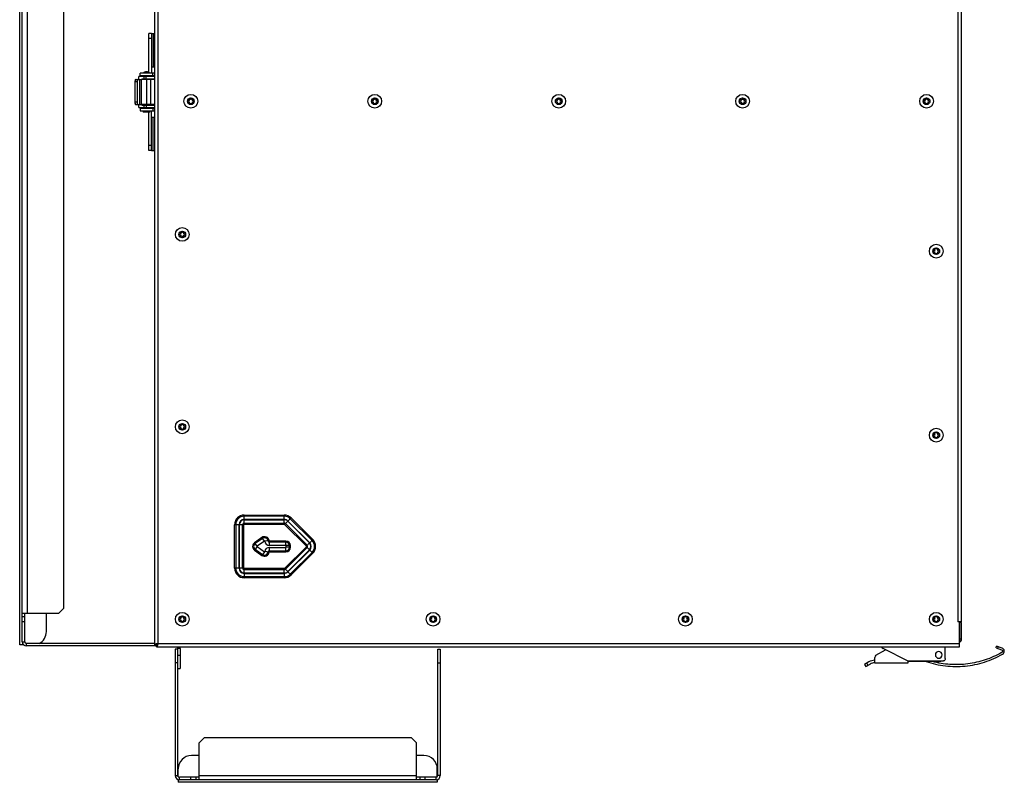
# Model space of a CAD drawing. Units: millimetres. Extents: x -20060 to 34387, y 17638 to 41409.
# Drawn here: x -18085 to -17496, y 34245 to 34701 of the extents above; entities that cross this region are included whole.
import ezdxf

# ---------------------------------------------------------------- set-up
doc = ezdxf.new("R2010")
doc.units = ezdxf.units.MM
doc.header["$LTSCALE"] = 50
doc.layers.add('3_ALL_AXES', color=7, linetype='Continuous')
doc.layers.add('WL5771--_T_APPARAAT-C', color=7, linetype='Continuous')

# ---------------------------------------------------------------- blocks, each defined once
blk = doc.blocks.new('A$C568A0889')
at = {"color": 7, "linetype": 'Continuous'}
for p, q in [((-562.95, -330.5), (-562.95, 330.5)), ((-482.2, -330.4), (-482.2, 330.4)), ((-480.2, -329.6), (-480.2, 329.6)), ((-2, 316.6), (-2, -316.6)), ((0, 316.6), (0, -316.6)), ((-484.2, 35), (-485.7, 35)), ((-485.7, 11.74), (-485.7, 35)), ((-484.2, 32), (-485.7, 32)), ((-484.2, 35), (-482.2, 35)), ((-484.2, 35), (-484.2, 11.24)), ((-483.2, 35), (-483.2, 15)), ((-486.79, 12.02), (-487.34, 12.02)), ((-487.07, 12), (-487.07, 12.02)), ((-487.07, 11.24), (-487.07, 12.02)), ((-484.2, 15), (-482.2, 15)), ((-492.73, 6.02), (-494.05, 6.02)), ((-494.05, 6.02), (-494.05, -6.02)), ((-493.96, 7.43), (-493.58, 7.43)), ((-493.96, 7.43), (-493.96, 6.73)), ((-493.29, 7.54), (-490.24, 7.54)), ((-492.73, 6.02), (-492.73, -6.02)), ((-482.2, 9.27), (-491.77, 9.27)), ((-491.77, 7.54), (-491.77, 9.27)), ((-491.19, -7.54), (-491.19, 7.54)), ((-482.2, 11.24), (-490.8, 11.24)), ((-490.8, 9.72), (-490.8, 11.24)), ((-482.2, 9.72), (-490.8, 9.72)), ((-490.24, 7.24), (-490.24, 7.54)), ((-490.24, 7.24), (-490.24, -7.24)), ((-482.2, 7.43), (-490.2, 7.43)), ((-482.2, 7.75), (-489.73, 7.75)), ((-488.68, 9.72), (-488.68, 9.27)), ((-488.68, 7.75), (-488.68, 7.43)), ((-488.59, 7.75), (-488.59, 9.27)), ((-487.27, 7.75), (-487.27, 9.27)), ((-487.14, 7.43), (-487.14, -7.43)), ((-487.07, 9.72), (-487.07, 9.27)), ((-487.07, 7.75), (-487.07, 7.43)), ((-486.35, 7.75), (-486.35, 7.43)), ((-485.45, 9.27), (-485.45, 9.72)), ((-484.81, 7.43), (-484.81, -7.43)), ((-484.78, 7.43), (-484.78, 7.75)), ((-484.2, 9.72), (-484.2, 9.27)), ((-483.31, 9.72), (-483.31, 11.24)), ((-483.21, 7.43), (-483.21, 7.75)), ((-461.52, -5.12), (-462.57, -5.5)), ((-462.57, -5.5), (-461.52, -5.88)), ((-461.99, -4.11), (-461.52, -5.12)), ((-460.98, -4.58), (-461.99, -4.11)), ((-461.52, -5.88), (-461.99, -6.89)), ((-460.6, -3.53), (-460.98, -4.58)), ((-460.22, -4.58), (-460.6, -3.53)), ((-459.21, -4.11), (-460.22, -4.58)), ((-459.68, -5.12), (-459.21, -4.11)), ((-458.63, -5.5), (-459.68, -5.12)), ((-459.68, -5.88), (-458.63, -5.5)), ((-459.21, -6.89), (-459.68, -5.88)), ((-351.52, -5.12), (-352.57, -5.5)), ((-352.57, -5.5), (-351.52, -5.88)), ((-351.99, -4.11), (-351.52, -5.12)), ((-350.98, -4.58), (-351.99, -4.11)), ((-351.52, -5.88), (-351.99, -6.89)), ((-350.6, -3.53), (-350.98, -4.58)), ((-350.22, -4.58), (-350.6, -3.53)), ((-349.21, -4.11), (-350.22, -4.58)), ((-349.68, -5.12), (-349.21, -4.11)), ((-348.63, -5.5), (-349.68, -5.12)), ((-349.68, -5.88), (-348.63, -5.5)), ((-349.21, -6.89), (-349.68, -5.88)), ((-241.52, -5.12), (-242.57, -5.5)), ((-242.57, -5.5), (-241.52, -5.88)), ((-240.98, -4.58), (-241.99, -4.11)), ((-241.99, -4.11), (-241.52, -5.12)), ((-241.52, -5.88), (-241.99, -6.89)), ((-240.6, -3.53), (-240.98, -4.58)), ((-240.22, -4.58), (-240.6, -3.53)), ((-239.21, -4.11), (-240.22, -4.58)), ((-239.68, -5.12), (-239.21, -4.11)), ((-238.63, -5.5), (-239.68, -5.12)), ((-239.68, -5.88), (-238.63, -5.5)), ((-239.21, -6.89), (-239.68, -5.88)), ((-131.52, -5.12), (-132.57, -5.5)), ((-132.57, -5.5), (-131.52, -5.88)), ((-130.98, -4.58), (-131.99, -4.11)), ((-131.99, -4.11), (-131.52, -5.12)), ((-131.52, -5.88), (-131.99, -6.89)), ((-130.6, -3.53), (-130.98, -4.58)), ((-130.22, -4.58), (-130.6, -3.53)), ((-129.21, -4.11), (-130.22, -4.58)), ((-129.68, -5.12), (-129.21, -4.11)), ((-128.63, -5.5), (-129.68, -5.12)), ((-129.68, -5.88), (-128.63, -5.5)), ((-129.21, -6.89), (-129.68, -5.88)), ((-21.52, -5.12), (-22.57, -5.5)), ((-22.57, -5.5), (-21.52, -5.88)), ((-20.98, -4.58), (-21.99, -4.11)), ((-21.99, -4.11), (-21.52, -5.12)), ((-21.52, -5.88), (-21.99, -6.89)), ((-20.6, -3.53), (-20.98, -4.58)), ((-20.22, -4.58), (-20.6, -3.53)), ((-19.21, -4.11), (-20.22, -4.58)), ((-19.68, -5.12), (-19.21, -4.11)), ((-18.63, -5.5), (-19.68, -5.12)), ((-19.68, -5.88), (-18.63, -5.5)), ((-19.21, -6.89), (-19.68, -5.88)), ((-492.73, -6.02), (-494.05, -6.02)), ((-493.96, -6.73), (-493.96, -7.43)), ((-493.58, -7.43), (-493.96, -7.43)), ((-490.24, -7.54), (-493.29, -7.54)), ((-491.77, -9.27), (-491.77, -7.54)), ((-491.77, -9.27), (-482.2, -9.27)), ((-490.8, -9.72), (-482.2, -9.72)), ((-490.8, -9.72), (-490.8, -11.24)), ((-490.8, -11.24), (-482.2, -11.24)), ((-490.24, -7.54), (-490.24, -7.24)), ((-482.2, -7.43), (-490.2, -7.43)), ((-489.73, -7.75), (-482.2, -7.75)), ((-489.06, -11.24), (-489.06, -12)), ((-488.68, -7.43), (-488.68, -7.75)), ((-488.68, -9.27), (-488.68, -9.72)), ((-488.59, -9.27), (-488.59, -7.75)), ((-487.27, -7.75), (-487.27, -9.27)), ((-487.07, -7.43), (-487.07, -7.75)), ((-487.07, -9.27), (-487.07, -9.72)), ((-487.07, -11.24), (-487.07, -12)), ((-486.35, -7.43), (-486.35, -7.75)), ((-485.45, -9.72), (-485.45, -9.27)), ((-485.07, -12), (-485.07, -11.24)), ((-484.78, -7.43), (-484.78, -7.75)), ((-484.2, -9.27), (-484.2, -9.72)), ((-484.2, -35), (-484.2, -11.24)), ((-483.31, -9.72), (-483.31, -11.24)), ((-483.21, -7.75), (-483.21, -7.43)), ((-461.99, -6.89), (-460.98, -6.42)), ((-460.98, -6.42), (-460.6, -7.47)), ((-460.6, -7.47), (-460.22, -6.42)), ((-460.22, -6.42), (-459.21, -6.89)), ((-351.99, -6.89), (-350.98, -6.42)), ((-350.98, -6.42), (-350.6, -7.47)), ((-350.6, -7.47), (-350.22, -6.42)), ((-350.22, -6.42), (-349.21, -6.89)), ((-241.99, -6.89), (-240.98, -6.42)), ((-240.98, -6.42), (-240.6, -7.47)), ((-240.6, -7.47), (-240.22, -6.42)), ((-240.22, -6.42), (-239.21, -6.89)), ((-131.99, -6.89), (-130.98, -6.42)), ((-130.98, -6.42), (-130.6, -7.47)), ((-130.6, -7.47), (-130.22, -6.42)), ((-130.22, -6.42), (-129.21, -6.89)), ((-21.99, -6.89), (-20.98, -6.42)), ((-20.98, -6.42), (-20.6, -7.47)), ((-20.6, -7.47), (-20.22, -6.42)), ((-20.22, -6.42), (-19.21, -6.89)), ((-485.07, -12), (-489.06, -12)), ((-485.7, -35), (-485.7, -12)), ((-484.2, -15), (-482.2, -15)), ((-483.2, -35), (-483.2, -15)), ((-484.2, -32), (-485.7, -32)), ((-484.2, -35), (-485.7, -35)), ((-484.2, -35), (-482.2, -35)), ((-466.62, -84.72), (-467.67, -85.1)), ((-467.67, -85.1), (-466.62, -85.48)), ((-467.09, -83.71), (-466.62, -84.72)), ((-466.08, -84.18), (-467.09, -83.71)), ((-466.62, -85.48), (-467.09, -86.49)), ((-467.09, -86.49), (-466.08, -86.02)), ((-465.7, -83.13), (-466.08, -84.18)), ((-466.08, -86.02), (-465.7, -87.07)), ((-465.32, -84.18), (-465.7, -83.13)), ((-465.7, -87.07), (-465.32, -86.02)), ((-464.31, -83.71), (-465.32, -84.18)), ((-465.32, -86.02), (-464.31, -86.49)), ((-464.78, -84.72), (-464.31, -83.71)), ((-463.73, -85.1), (-464.78, -84.72)), ((-464.78, -85.48), (-463.73, -85.1)), ((-464.31, -86.49), (-464.78, -85.48)), ((-15.18, -94.18), (-16.19, -93.71)), ((-16.19, -93.71), (-15.72, -94.72)), ((-14.8, -93.13), (-15.18, -94.18)), ((-14.42, -94.18), (-14.8, -93.13)), ((-13.41, -93.71), (-14.42, -94.18)), ((-13.88, -94.72), (-13.41, -93.71)), ((-15.72, -94.72), (-16.77, -95.1)), ((-16.77, -95.1), (-15.72, -95.48)), ((-15.72, -95.48), (-16.19, -96.49)), ((-16.19, -96.49), (-15.18, -96.02)), ((-15.18, -96.02), (-14.8, -97.07)), ((-14.8, -97.07), (-14.42, -96.02)), ((-14.42, -96.02), (-13.41, -96.49)), ((-12.83, -95.1), (-13.88, -94.72)), ((-13.88, -95.48), (-12.83, -95.1)), ((-13.41, -96.49), (-13.88, -95.48)), ((-466.62, -199.72), (-467.67, -200.1)), ((-467.67, -200.1), (-466.62, -200.48)), ((-466.08, -199.18), (-467.09, -198.71)), ((-467.09, -198.71), (-466.62, -199.72)), ((-465.7, -198.13), (-466.08, -199.18)), ((-465.32, -199.18), (-465.7, -198.13)), ((-464.31, -198.71), (-465.32, -199.18)), ((-464.78, -199.72), (-464.31, -198.71)), ((-463.73, -200.1), (-464.78, -199.72)), ((-464.78, -200.48), (-463.73, -200.1)), ((-466.62, -200.48), (-467.09, -201.49)), ((-467.09, -201.49), (-466.08, -201.02)), ((-466.08, -201.02), (-465.7, -202.07)), ((-465.7, -202.07), (-465.32, -201.02)), ((-465.32, -201.02), (-464.31, -201.49)), ((-464.31, -201.49), (-464.78, -200.48)), ((-15.72, -204.72), (-16.77, -205.1)), ((-16.77, -205.1), (-15.72, -205.48)), ((-15.18, -204.18), (-16.19, -203.71)), ((-16.19, -203.71), (-15.72, -204.72)), ((-15.72, -205.48), (-16.19, -206.49)), ((-16.19, -206.49), (-15.18, -206.02)), ((-14.8, -203.13), (-15.18, -204.18)), ((-15.18, -206.02), (-14.8, -207.07)), ((-14.42, -204.18), (-14.8, -203.13)), ((-14.8, -207.07), (-14.42, -206.02)), ((-13.41, -203.71), (-14.42, -204.18)), ((-14.42, -206.02), (-13.41, -206.49)), ((-13.88, -204.72), (-13.41, -203.71)), ((-12.83, -205.1), (-13.88, -204.72)), ((-13.88, -205.48), (-12.83, -205.1)), ((-13.41, -206.49), (-13.88, -205.48)), ((-428.7, -252.87), (-404.7, -252.87)), ((-428.7, -255.51), (-428.7, -252.87)), ((-404.7, -255.51), (-404.7, -252.87)), ((-431.79, -258.6), (-434.43, -258.6)), ((-434.43, -284.6), (-434.43, -258.6)), ((-433.77, -258.6), (-433.77, -284.6)), ((-431.79, -258.6), (-431.79, -284.6)), ((-428.97, -258.6), (-431.61, -258.6)), ((-431.61, -284.6), (-431.61, -258.6)), ((-429.63, -284.6), (-429.63, -258.6)), ((-428.97, -284.6), (-428.97, -258.6)), ((-404.7, -253.53), (-428.7, -253.53)), ((-404.7, -255.51), (-428.7, -255.51)), ((-428.7, -255.69), (-404.7, -255.69)), ((-428.7, -258.33), (-428.7, -255.69)), ((-428.7, -257.67), (-404.7, -257.67)), ((-428.7, -258.33), (-404.7, -258.33)), ((-404.7, -258.33), (-404.7, -255.69)), ((-402.64, -256.54), (-404.51, -258.41)), ((-404.51, -258.41), (-391.51, -271.41)), ((-404.04, -257.94), (-391.04, -270.94)), ((-402.64, -256.54), (-389.64, -269.54)), ((-402.52, -256.42), (-400.65, -254.55)), ((-389.52, -269.42), (-402.52, -256.42)), ((-388.11, -268.01), (-401.11, -255.01)), ((-400.65, -254.55), (-387.65, -267.55)), ((-418.1, -266.26), (-422.52, -269.36)), ((-421.01, -271.53), (-422.52, -269.36)), ((-417.72, -266.81), (-422.14, -269.9)), ((-416.58, -268.43), (-421.01, -271.53)), ((-416.58, -268.43), (-418.1, -266.26)), ((-413.82, -268.14), (-416.45, -268.49)), ((-403.7, -268.37), (-413.56, -268.37)), ((-413.56, -271.01), (-413.56, -268.37)), ((-403.7, -269.03), (-413.56, -269.03)), ((-403.7, -271.01), (-403.7, -268.37)), ((-389.64, -269.54), (-391.51, -271.41)), ((-389.52, -269.42), (-387.65, -267.55)), ((-421.01, -271.67), (-422.52, -273.84)), ((-422.52, -273.84), (-418.1, -276.94)), ((-422.14, -273.3), (-417.72, -276.39)), ((-421.01, -271.67), (-416.58, -274.77)), ((-416.58, -274.77), (-418.1, -276.94)), ((-413.82, -275.06), (-416.45, -274.71)), ((-403.7, -271.01), (-413.56, -271.01)), ((-413.56, -272.19), (-403.7, -272.19)), ((-413.56, -274.83), (-413.56, -272.19)), ((-413.56, -274.17), (-403.7, -274.17)), ((-413.56, -274.83), (-403.7, -274.83)), ((-391.51, -271.79), (-404.51, -284.79)), ((-391.04, -272.26), (-404.04, -285.26)), ((-403.7, -274.83), (-403.7, -272.19)), ((-400.97, -271.1), (-403.61, -271.1)), ((-403.61, -272.1), (-403.61, -271.1)), ((-400.97, -272.1), (-403.61, -272.1)), ((-389.64, -273.66), (-402.64, -286.66)), ((-402.52, -286.78), (-389.52, -273.78)), ((-401.63, -272.1), (-401.63, -271.1)), ((-401.11, -288.19), (-388.11, -275.19)), ((-400.97, -272.1), (-400.97, -271.1)), ((-387.65, -275.65), (-400.65, -288.65)), ((-389.64, -273.66), (-391.51, -271.79)), ((-389.52, -273.78), (-387.65, -275.65)), ((-431.79, -284.6), (-434.43, -284.6)), ((-428.97, -284.6), (-431.61, -284.6)), ((-404.7, -284.87), (-428.7, -284.87)), ((-428.7, -287.51), (-428.7, -284.87)), ((-404.7, -285.53), (-428.7, -285.53)), ((-404.7, -287.51), (-428.7, -287.51)), ((-428.7, -287.69), (-404.7, -287.69)), ((-428.7, -287.69), (-428.7, -290.33)), ((-404.7, -287.51), (-404.7, -284.87)), ((-404.7, -287.69), (-404.7, -290.33)), ((-402.64, -286.66), (-404.51, -284.79)), ((-402.52, -286.78), (-400.65, -288.65)), ((-428.7, -289.67), (-404.7, -289.67)), ((-404.7, -290.33), (-428.7, -290.33)), ((-561.45, -311.5), (-539.45, -311.5)), ((-561.45, -328.6), (-561.45, -311.5)), ((-559.95, -328.6), (-559.95, -311.5)), ((-546.95, -322.5), (-546.95, -311.5)), ((-539.45, -311.5), (-536.45, -308.5)), ((-561.45, -313.5), (-559.95, -313.5)), ((-561.45, -316.5), (-559.95, -316.5)), ((-466.62, -314.72), (-467.67, -315.1)), ((-467.67, -315.1), (-466.62, -315.48)), ((-466.08, -314.18), (-467.09, -313.71)), ((-467.09, -313.71), (-466.62, -314.72)), ((-466.62, -315.48), (-467.09, -316.49)), ((-467.09, -316.49), (-466.08, -316.02)), ((-465.7, -313.13), (-466.08, -314.18)), ((-466.08, -316.02), (-465.7, -317.07)), ((-465.32, -314.18), (-465.7, -313.13)), ((-465.7, -317.07), (-465.32, -316.02)), ((-464.31, -313.71), (-465.32, -314.18)), ((-465.32, -316.02), (-464.31, -316.49)), ((-464.78, -314.72), (-464.31, -313.71)), ((-463.73, -315.1), (-464.78, -314.72)), ((-464.78, -315.48), (-463.73, -315.1)), ((-464.31, -316.49), (-464.78, -315.48)), ((-316.62, -314.72), (-317.67, -315.1)), ((-317.67, -315.1), (-316.62, -315.48)), ((-316.08, -314.18), (-317.09, -313.71)), ((-317.09, -313.71), (-316.62, -314.72)), ((-316.62, -315.48), (-317.09, -316.49)), ((-317.09, -316.49), (-316.08, -316.02)), ((-315.7, -313.13), (-316.08, -314.18)), ((-316.08, -316.02), (-315.7, -317.07)), ((-315.32, -314.18), (-315.7, -313.13)), ((-315.7, -317.07), (-315.32, -316.02)), ((-314.31, -313.71), (-315.32, -314.18)), ((-315.32, -316.02), (-314.31, -316.49)), ((-314.78, -314.72), (-314.31, -313.71)), ((-313.73, -315.1), (-314.78, -314.72)), ((-314.78, -315.48), (-313.73, -315.1)), ((-314.31, -316.49), (-314.78, -315.48)), ((-165.72, -314.72), (-166.77, -315.1)), ((-166.77, -315.1), (-165.72, -315.48)), ((-165.18, -314.18), (-166.19, -313.71)), ((-166.19, -313.71), (-165.72, -314.72)), ((-165.72, -315.48), (-166.19, -316.49)), ((-166.19, -316.49), (-165.18, -316.02)), ((-164.8, -313.13), (-165.18, -314.18)), ((-165.18, -316.02), (-164.8, -317.07)), ((-164.42, -314.18), (-164.8, -313.13)), ((-164.8, -317.07), (-164.42, -316.02)), ((-163.41, -313.71), (-164.42, -314.18)), ((-164.42, -316.02), (-163.41, -316.49)), ((-163.88, -314.72), (-163.41, -313.71)), ((-162.83, -315.1), (-163.88, -314.72)), ((-163.88, -315.48), (-162.83, -315.1)), ((-163.41, -316.49), (-163.88, -315.48)), ((-15.72, -314.72), (-16.77, -315.1)), ((-16.77, -315.1), (-15.72, -315.48)), ((-15.18, -314.18), (-16.19, -313.71)), ((-16.19, -313.71), (-15.72, -314.72)), ((-15.72, -315.48), (-16.19, -316.49)), ((-16.19, -316.49), (-15.18, -316.02)), ((-14.8, -313.13), (-15.18, -314.18)), ((-15.18, -316.02), (-14.8, -317.07)), ((-14.42, -314.18), (-14.8, -313.13)), ((-14.8, -317.07), (-14.42, -316.02)), ((-13.41, -313.71), (-14.42, -314.18)), ((-14.42, -316.02), (-13.41, -316.49)), ((-13.88, -314.72), (-13.41, -313.71)), ((-12.83, -315.1), (-13.88, -314.72)), ((-13.88, -315.48), (-12.83, -315.1)), ((-13.41, -316.49), (-13.88, -315.48)), ((0, -316.6), (-2, -316.6)), ((-1, -331.6), (-1, -316.6)), ((-561.45, -328.6), (-559.95, -328.6)), ((-482.2, -329.6), (-558.95, -329.6)), ((-558.95, -331.1), (-558.95, -329.6)), ((-480.2, -329.6), (-1, -329.6)), ((-560.57, -330.5), (-562.95, -330.5)), ((-481.2, -331.1), (-558.95, -331.1)), ((-481.2, -330.4), (-482.2, -330.4)), ((-481.2, -331.6), (-481.2, -330.6)), ((-481.2, -331.6), (-1, -331.6)), ((-466.95, -332.6), (-468.45, -332.6)), ((-468.45, -339.33), (-468.45, -332.6)), ((-466.95, -332.6), (-466.95, -344.6)), ((-312.95, -333.1), (-311.45, -333.1)), ((-312.95, -408.6), (-312.95, -333.1)), ((-311.45, -333.1), (-311.45, -408.6)), ((-50.88, -336.67), (-45.25, -333.42)), ((-31.65, -340.2), (-46.65, -332.71)), ((-9.43, -338.61), (-9.43, -331.6)), ((20.92, -332.23), (21.29, -331.19)), ((20.92, -332.23), (24.17, -333.37)), ((24.54, -332.33), (21.29, -331.19)), ((22.14, -331.49), (21.77, -332.53)), ((-468.45, -336.6), (-466.95, -336.6)), ((-312.95, -341.1), (-311.45, -341.1)), ((-55.08, -340.59), (-57.74, -342.13)), ((-56.42, -341.37), (-55.66, -342.69)), ((-51.64, -341.17), (-51.64, -337.99)), ((-51.52, -341.17), (-31.63, -341.17)), ((-11.02, -340.2), (-31.65, -340.2)), ((-13.81, -340.4), (-31.63, -340.4)), ((-31.63, -341.17), (-31.63, -340.4)), ((-468.45, -344.6), (-466.95, -344.6)), ((-57.74, -342.13), (-56.98, -343.45)), ((-56.98, -343.45), (-54.32, -341.91)), ((-325.7, -389.1), (-328.7, -386.1)), ((-325.7, -411.1), (-325.7, -389.1)), ((-455.7, -396.6), (-460.2, -396.6)), ((-321.2, -396.6), (-325.7, -396.6)), ((-468.2, -409.26), (-468.2, -404.6)), ((-313.2, -409.26), (-313.2, -404.6)), ((-468.2, -410.98), (-468.2, -412.6)), ((-313.95, -409.6), (-325.7, -409.6)), ((-313.95, -411.1), (-325.7, -411.1)), ((-323.7, -409.6), (-323.7, -411.1)), ((-320.7, -409.6), (-320.7, -411.1)), ((-313.95, -411.1), (-313.95, -409.6)), ((-313.2, -410.98), (-313.2, -412.6)), ((-311.45, -408.6), (-312.95, -408.6)), ((-313.2, -412.6), (-468.2, -412.6))]:
    blk.add_line(p, q, dxfattribs=at)
for points in [[(-487.34, 12.02), (-487.48, 12.01), (-487.61, 12), (-487.75, 11.98), (-487.88, 11.95), (-488.01, 11.92), (-488.14, 11.88), (-488.26, 11.82), (-488.38, 11.77), (-488.5, 11.7), (-488.62, 11.63), (-488.73, 11.55), (-488.83, 11.47), (-488.93, 11.37), (-489.03, 11.28), (-489.06, 11.24)], [(-485.07, 11.24), (-485.11, 11.28), (-485.2, 11.37), (-485.3, 11.47), (-485.4, 11.55), (-485.51, 11.63), (-485.63, 11.7), (-485.75, 11.77), (-485.87, 11.82), (-485.99, 11.88), (-486.12, 11.92), (-486.25, 11.95), (-486.39, 11.98), (-486.52, 12), (-486.65, 12.01), (-486.79, 12.02)]]:
    blk.add_lwpolyline(points, dxfattribs=at)
for centre, radius in [((-460.6, -5.5), 4.1), ((-460.6, -5.5), 2), ((-350.6, -5.5), 4.1), ((-350.6, -5.5), 2), ((-240.6, -5.5), 4.1), ((-240.6, -5.5), 2), ((-130.6, -5.5), 4.1), ((-130.6, -5.5), 2), ((-20.6, -5.5), 4.1), ((-20.6, -5.5), 2), ((-465.7, -85.1), 4.1), ((-465.7, -85.1), 2), ((-14.8, -95.1), 4.1), ((-14.8, -95.1), 2), ((-465.7, -200.1), 4.1), ((-465.7, -200.1), 2), ((-14.8, -205.1), 4.1), ((-14.8, -205.1), 2), ((-465.7, -315.1), 4.1), ((-315.7, -315.1), 4.1), ((-164.8, -315.1), 4.1), ((-14.8, -315.1), 4.1), ((-465.7, -315.1), 2), ((-315.7, -315.1), 2), ((-164.8, -315.1), 2), ((-14.8, -315.1), 2)]:
    blk.add_circle(centre, radius, dxfattribs=at)
for centre, radius, start, end in [((-428.7, -258.6), 5.73, 90.00001, 179.99999), ((-404.7, -258.6), 5.73, 45.00001, 89.99999), ((-428.7, -258.6), 5.07, 90, 180), ((-428.7, -258.6), 3.09, 90, 180), ((-428.7, -258.6), 2.91, 90, 180), ((-428.7, -258.6), 0.929, 90, 180), ((-428.7, -258.6), 0.268, 90, 180), ((-404.7, -258.6), 5.07, 45, 90), ((-404.7, -258.6), 3.09, 45, 90), ((-404.7, -258.6), 2.91, 45, 90), ((-404.7, -258.6), 0.929, 45, 90), ((-404.7, -258.6), 0.268, 45, 90), ((-420.96, -271.6), 2.73, 125, 235), ((-420.96, -271.6), 2.07, 125, 235), ((-416.53, -268.5), 2.73, 7.70146, 125), ((-416.53, -268.5), 2.07, 7.70146, 125), ((-416.53, -268.5), 0.0863, 7.70146, 125), ((-413.56, -268.1), 2.91, 187.70146, 270), ((-413.56, -268.1), 0.929, 187.70146, 270), ((-413.56, -268.1), 0.268, 187.70145, 270), ((-403.7, -271.1), 2.73, 360, 90), ((-403.7, -271.1), 2.07, 0, 90), ((-391.7, -271.6), 2.91, 315, 45), ((-391.7, -271.6), 3.09, 315, 45), ((-391.7, -271.6), 5.07, 315, 45), ((-391.7, -271.6), 5.73, 315.00001, 44.99999), ((-420.96, -271.6), 0.0863, 125, 235), ((-416.53, -274.7), 2.73, 235, 352.29854), ((-416.53, -274.7), 2.07, 235, 352.29854), ((-416.53, -274.7), 0.0863, 235, 352.29854), ((-413.56, -275.1), 2.91, 90, 172.29854), ((-413.56, -275.1), 0.929, 90, 172.29854), ((-413.56, -275.1), 0.268, 90, 172.29855), ((-403.7, -271.1), 0.0863, 0, 90), ((-403.7, -272.1), 2.73, 270, 0), ((-403.7, -272.1), 2.07, 270, 0), ((-403.7, -272.1), 0.0863, 270, 0), ((-391.7, -271.6), 0.268, 315, 45), ((-391.7, -271.6), 0.929, 315, 45), ((-428.7, -284.6), 5.73, 180.00001, 269.99999), ((-428.7, -284.6), 5.07, 180, 270), ((-428.7, -284.6), 3.09, 180, 270), ((-428.7, -284.6), 2.91, 180, 270), ((-428.7, -284.6), 0.929, 180, 270), ((-428.7, -284.6), 0.268, 180, 270), ((-404.7, -284.6), 0.268, 270, 315), ((-404.7, -284.6), 0.929, 270, 315), ((-404.7, -284.6), 2.91, 270, 315), ((-404.7, -284.6), 3.09, 270, 315), ((-404.7, -284.6), 5.07, 270, 315), ((-404.7, -284.6), 5.73, 270.00001, 314.99999), ((-554.95, -322.5), 8, 297.33923, 0), ((-558.95, -328.6), 2.5, 180, 270), ((-558.95, -328.6), 1, 180, 270), ((-469.95, -332.6), 1.5, 0, 41.82455), ((-469.95, -332.6), 3, 0, 19.48072), ((-45.94, -331.29), 1.59, 191.13659, 243.45264), ((-13.37, -336.47), 1.99, 0.8346, 180.00007), ((-2.92, -287.47), 54.78, 299.64443, 299.81658), ((23.87, -334.22), 2, 299.81988, 70.66777), ((-51.52, -346.75), 7.11, 90.9893, 119.99979), ((-51.52, -346.75), 5.59, 90.00002, 119.99974), ((-50.12, -337.99), 1.52, 120.00953, 179.99047), ((-13.37, -336.47), 1.99, 180.83464, 0.00002), ((-13.39, -336.47), 1.97, 180.00006, 180.84426), ((-13.37, -336.47), 3.96, 263.53289, 289.55986), ((-13.34, -336.47), 1.97, 0.00006, 0.84426), ((-13.35, -336.47), 3.95, 0.01088, 6.52174), ((-13.34, -336.46), 3.94, 353.45734, 359.36084), ((-13.3, -336.47), 3.9, 359.37021, 359.99891), ((-460.2, -404.6), 8, 90, 180), ((-321.2, -404.6), 8, 0, 90), ((-313.95, -408.6), 2.5, 270, 0), ((-313.95, -408.6), 1, 270, 0)]:
    blk.add_arc(centre, radius, start, end, dxfattribs=at)
for points, knots in [([(-493.29, 7.54), (-493.34, 7.54), (-493.45, 7.52), (-493.59, 7.43), (-493.72, 7.28), (-493.88, 7.01), (-494.02, 6.58), (-494.05, 6.22), (-494.05, 6.02)], [0, 0, 0, 0, 0.082322, 0.173149, 0.277982, 0.398555, 0.681668, 1, 1, 1, 1]), ([(-491.97, 7.54), (-492.02, 7.54), (-492.13, 7.52), (-492.27, 7.43), (-492.4, 7.28), (-492.56, 7.01), (-492.7, 6.58), (-492.73, 6.22), (-492.73, 6.02)], [0, 0, 0, 0, 0.082322, 0.173149, 0.277982, 0.398555, 0.681668, 1, 1, 1, 1]), ([(-494.05, -6.02), (-494.05, -6.22), (-494.02, -6.58), (-493.88, -7.01), (-493.72, -7.28), (-493.59, -7.43), (-493.45, -7.52), (-493.34, -7.54), (-493.29, -7.54)], [0, 0, 0, 0, 0.318332, 0.601445, 0.722018, 0.826851, 0.917678, 1, 1, 1, 1]), ([(-492.73, -6.02), (-492.73, -6.22), (-492.7, -6.58), (-492.56, -7.01), (-492.4, -7.28), (-492.27, -7.43), (-492.13, -7.52), (-492.02, -7.54), (-491.97, -7.54)], [0, 0, 0, 0, 0.318332, 0.601445, 0.722018, 0.826851, 0.917678, 1, 1, 1, 1]), ([(-480.2, -329.6), (-480.44, -329.72), (-480.81, -329.89), (-481.2, -330.23), (-481.2, -330.4)], [0, 0, 0, 0, 0.620938, 1, 1, 1, 1]), ([(-480.2, -329.6), (-480.36, -329.84), (-480.59, -330.24), (-481.01, -330.6), (-481.2, -330.6)], [0, 0, 0, 0, 0.599051, 1, 1, 1, 1]), ([(-481.93, -330.13), (-481.97, -330.15), (-482.08, -330.21), (-482.2, -330.32), (-482.2, -330.4)], [0, 0, 0, 0, 0.347075, 1, 1, 1, 1]), ([(-481.2, -329.87), (-481.27, -329.89), (-481.52, -329.96), (-481.77, -330.05), (-481.93, -330.13)], [0, 0, 0, 0, 0.291869, 1, 1, 1, 1]), ([(-480.87, -331.33), (-480.89, -331.37), (-480.97, -331.49), (-481.1, -331.6), (-481.2, -331.6)], [0, 0, 0, 0, 0.327677, 1, 1, 1, 1]), ([(-480.78, -331.19), (-480.8, -331.21), (-480.82, -331.26), (-480.85, -331.31), (-480.87, -331.33)], [0, 0, 0, 0, 0.518313, 1, 1, 1, 1]), ([(-480.53, -330.6), (-480.59, -330.76), (-480.67, -330.95), (-480.76, -331.14), (-480.78, -331.19)], [0, 0, 0, 0, 0.778276, 1, 1, 1, 1]), ([(24.18, -335.08), (21.09, -336.84), (14.55, -339.76), (4.1, -342.16), (-6.63, -342.49), (-13.69, -341.32), (-17.13, -340.4)], [0, 0, 0, 0, 0.25, 0.499998, 0.750001, 1, 1, 1, 1]), ([(24.17, -333.37), (24.33, -333.43), (24.62, -333.64), (24.81, -334.13), (24.72, -334.66), (24.47, -334.92), (24.32, -335)], [0, 0, 0, 0, 0.249861, 0.5, 0.750139, 1, 1, 1, 1]), ([(-20.92, -340.4), (-17.19, -341.67), (-9.42, -343.41), (2.49, -343.52), (14.16, -341.12), (21.45, -337.92), (24.87, -335.96)], [0, 0, 0, 0, 0.249999, 0.500001, 0.75, 1, 1, 1, 1]), ([(-9.43, -338.61), (-9.43, -338.82), (-9.51, -339.24), (-9.87, -339.76), (-10.39, -340.12), (-10.81, -340.2), (-11.02, -340.2)], [0, 0, 0, 0, 0.249987, 0.5, 0.750013, 1, 1, 1, 1])]:
    blk.add_open_spline(points, degree=3, knots=knots, dxfattribs=at)
for points in [[(-489.73, 7.75), (-489.86, 7.75), (-490.13, 7.64), (-490.24, 7.37), (-490.24, 7.24)], [(-490.24, -7.24), (-490.24, -7.37), (-490.13, -7.64), (-489.86, -7.75), (-489.73, -7.75)], [(-480.2, -329.6), (-480.53, -329.69), (-480.87, -329.77), (-481.2, -329.87)], [(-480.2, -329.6), (-480.31, -329.93), (-480.41, -330.27), (-480.53, -330.6)]]:
    blk.add_open_spline(points, degree=3, dxfattribs=at)
at = {"layer": '3_ALL_AXES', "color": 7, "linetype": 'Continuous'}
for p, q in [((-561.45, -311.5), (-561.45, 328.6)), ((-558.45, 311.5), (-558.45, -311.5)), ((-536.45, -308.5), (-536.45, 308.5)), ((0.3, -317.1), (-0.7, -317.1)), ((-0.7, -327.1), (-0.7, -317.1)), ((0.3, -327.1), (0.3, -317.1)), ((0.3, -327.1), (-0.7, -327.1)), ((-468.45, -333.1), (-469.95, -333.1)), ((-469.95, -333.1), (-469.95, -408.6)), ((-468.45, -341.1), (-469.95, -341.1)), ((-468.45, -408.6), (-468.45, -338.85)), ((-455.7, -389.1), (-452.7, -386.1)), ((-328.7, -386.1), (-452.7, -386.1)), ((-455.7, -411.1), (-455.7, -389.1)), ((-469.95, -408.6), (-468.45, -408.6)), ((-455.7, -409.6), (-467.45, -409.6)), ((-467.45, -411.1), (-467.45, -409.6)), ((-325.7, -411.1), (-467.45, -411.1)), ((-460.7, -409.6), (-460.7, -411.1)), ((-457.7, -409.6), (-457.7, -411.1)), ((-455.7, -408.6), (-325.7, -408.6))]:
    blk.add_line(p, q, dxfattribs=at)
for centre, radius, start, end in [((-1.7, -327.1), 2, 290.48772, 0), ((-1.7, -327.1), 1, 314.42954, 0), ((-467.45, -408.6), 2.5, 180, 270), ((-467.45, -408.6), 1, 180, 270)]:
    blk.add_arc(centre, radius, start, end, dxfattribs=at)

msp = doc.modelspace()

# ---------------------------------------------------------------- block references
at = {"layer": 'WL5771--_T_APPARAAT-C', "color": 7}
msp.add_blockref('A$C568A0889', (-17522, 34657.94), dxfattribs=at)

doc.saveas('drawing.dxf')
